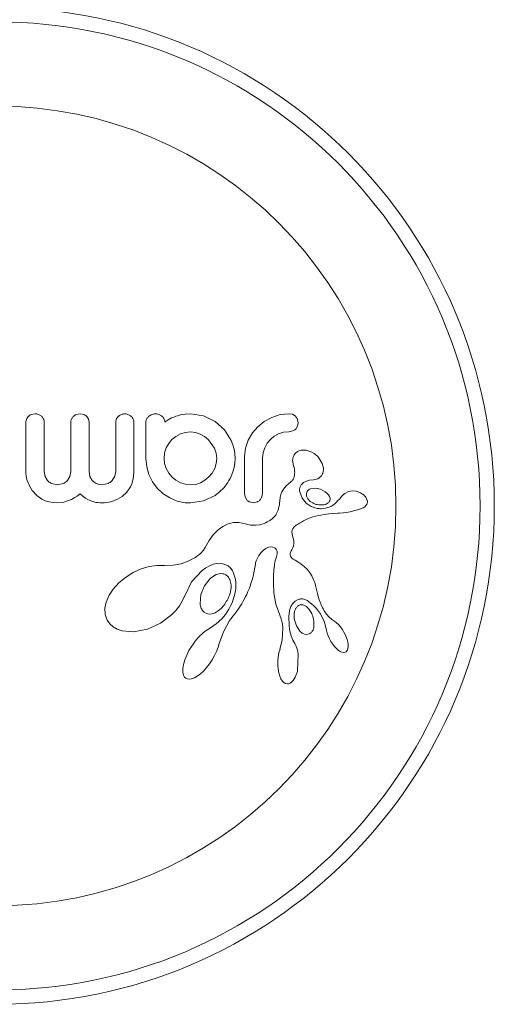
# Model space of a CAD drawing. Extents: x -213 to 212, y -30 to 76.
# Drawn here: x -210 to -207, y -30 to -25 of the extents above; entities that cross this region are included whole.
import ezdxf

# ---------------------------------------------------------------- set-up
doc = ezdxf.new("R2010")
doc.units = 0
doc.header["$LTSCALE"] = 0.125
doc.header["$MEASUREMENT"] = 0
doc.layers.add('CONTOUR', color=7, linetype='CONTINUOUS')

msp = doc.modelspace()

# ---------------------------------------------------------------- linework, layer by layer
at = {"layer": 'CONTOUR', "lineweight": 15}
for p, q in [((-209.7339, -27.124), (-209.744, -27.1386)), ((-209.6962, -27.11), (-209.7178, -27.1139)), ((-209.4485, -27.11), (-209.471, -27.114)), ((-209.4288, -27.1138), (-209.4485, -27.11)), ((-209.4045, -27.1384), (-209.4138, -27.124)), ((-209.4012, -27.1559), (-209.4045, -27.1384)), ((-208.9826, -27.1525), (-208.986, -27.1561)), ((-208.9787, -27.1491), (-208.9826, -27.1525)), ((-208.974, -27.1458), (-208.9787, -27.1491)), ((-208.9679, -27.1423), (-208.974, -27.1458)), ((-208.9488, -27.1322), (-208.9679, -27.1423)), ((-208.9376, -27.1275), (-208.9488, -27.1322)), ((-208.9257, -27.1231), (-208.9376, -27.1275)), ((-208.9156, -27.1199), (-208.9257, -27.1231)), ((-208.9005, -27.1151), (-208.9156, -27.1199)), ((-208.8752, -27.1114), (-208.9005, -27.1151)), ((-208.8461, -27.11), (-208.8752, -27.1114)), ((-208.774, -27.1207), (-208.8461, -27.11)), ((-208.7112, -27.1508), (-208.774, -27.1207)), ((-208.6594, -27.1978), (-208.7112, -27.1508)), ((-208.4422, -27.1518), (-208.4772, -27.18)), ((-208.4007, -27.1292), (-208.4422, -27.1518)), ((-208.3536, -27.114), (-208.4007, -27.1292)), ((-208.3076, -27.109), (-208.3536, -27.114)), ((-208.2875, -27.1123), (-208.3076, -27.109)), ((-208.2722, -27.1208), (-208.2875, -27.1123)), ((-208.2597, -27.178), (-208.2562, -27.1584)), ((-208.8736, -27.2115), (-208.901, -27.2198)), ((-208.8451, -27.2087), (-208.8736, -27.2115)), ((-208.8187, -27.2115), (-208.8451, -27.2087)), ((-208.7923, -27.2203), (-208.8187, -27.2115)), ((-208.6227, -27.256), (-208.6594, -27.1978)), ((-208.4772, -27.18), (-208.5064, -27.2141)), ((-208.3625, -27.2188), (-208.3362, -27.2106)), ((-208.3362, -27.2106), (-208.3076, -27.2077)), ((-208.3076, -27.2077), (-208.2846, -27.2034)), ((-208.2689, -27.1929), (-208.2597, -27.178)), ((-208.9473, -27.2505), (-208.9647, -27.2715)), ((-208.9262, -27.2332), (-208.9473, -27.2505)), ((-208.901, -27.2198), (-208.9262, -27.2332)), ((-208.7679, -27.2338), (-208.7923, -27.2203)), ((-208.746, -27.2515), (-208.7679, -27.2338)), ((-208.7133, -27.2973), (-208.746, -27.2515)), ((-208.6137, -27.2789), (-208.6227, -27.256)), ((-208.5296, -27.254), (-208.5443, -27.2973)), ((-208.5064, -27.2141), (-208.5296, -27.254)), ((-208.4252, -27.2706), (-208.4077, -27.2494)), ((-208.4077, -27.2494), (-208.3867, -27.2321)), ((-208.3867, -27.2321), (-208.3625, -27.2188)), ((-208.9785, -27.2963), (-208.987, -27.323)), ((-208.9647, -27.2715), (-208.9785, -27.2963)), ((-208.7043, -27.3242), (-208.7133, -27.2973)), ((-208.607, -27.3029), (-208.6137, -27.2789)), ((-208.6029, -27.3277), (-208.607, -27.3029)), ((-208.5443, -27.2973), (-208.5502, -27.3446)), ((-208.4475, -27.3221), (-208.439, -27.2953)), ((-208.439, -27.2953), (-208.4252, -27.2706)), ((-208.2119, -27.3092), (-208.2394, -27.309)), ((-208.1802, -27.3203), (-208.2119, -27.3092)), ((-208.1682, -27.3274), (-208.1802, -27.3203)), ((-209.0897, -27.3536), (-209.0855, -27.3992)), ((-208.987, -27.323), (-208.9901, -27.3536)), ((-208.9901, -27.3536), (-208.9872, -27.3813)), ((-208.7012, -27.3536), (-208.7043, -27.3242)), ((-208.7041, -27.3822), (-208.7012, -27.3536)), ((-208.6015, -27.3536), (-208.6029, -27.3277)), ((-208.6029, -27.3796), (-208.6015, -27.3536)), ((-208.4505, -27.3526), (-208.4475, -27.3221)), ((-208.2858, -27.3633), (-208.2803, -27.3948)), ((-208.1581, -27.335), (-208.1682, -27.3274)), ((-208.1485, -27.344), (-208.1581, -27.335)), ((-208.1398, -27.354), (-208.1485, -27.344)), ((-208.1237, -27.3812), (-208.1398, -27.354)), ((-209.6419, -27.4527), (-209.6468, -27.4261)), ((-209.5009, -27.4261), (-209.5058, -27.4527)), ((-209.3965, -27.4534), (-209.4012, -27.4261)), ((-209.2553, -27.4251), (-209.2601, -27.4516)), ((-209.0855, -27.3992), (-209.0731, -27.4417)), ((-208.9872, -27.3813), (-208.9785, -27.4085)), ((-208.9785, -27.4085), (-208.9646, -27.4336)), ((-208.7265, -27.4337), (-208.7127, -27.409)), ((-208.7127, -27.409), (-208.7041, -27.3822)), ((-208.6227, -27.4513), (-208.6135, -27.4273)), ((-208.6135, -27.4273), (-208.607, -27.404)), ((-208.607, -27.404), (-208.6029, -27.3796)), ((-208.2803, -27.3948), (-208.2805, -27.3947)), ((-208.1172, -27.4073), (-208.1237, -27.3812)), ((-209.7475, -27.4291), (-209.7471, -27.438)), ((-209.7471, -27.438), (-209.7457, -27.4491)), ((-209.7457, -27.4491), (-209.7433, -27.4613)), ((-209.7433, -27.4613), (-209.7398, -27.4741)), ((-209.7398, -27.4741), (-209.7281, -27.5038)), ((-209.6282, -27.475), (-209.6419, -27.4527)), ((-209.5058, -27.4527), (-209.5194, -27.475)), ((-209.3838, -27.475), (-209.3965, -27.4534)), ((-209.3736, -27.4843), (-209.3838, -27.475)), ((-209.2601, -27.4516), (-209.2737, -27.4741)), ((-209.1664, -27.4926), (-209.1606, -27.4735)), ((-209.1606, -27.4735), (-209.1569, -27.4525)), ((-209.1569, -27.4525), (-209.1556, -27.4291)), ((-209.0731, -27.4417), (-209.0533, -27.4814)), ((-209.0533, -27.4814), (-209.0278, -27.5162)), ((-208.9646, -27.4336), (-208.9468, -27.4548)), ((-208.9468, -27.4548), (-208.9254, -27.4723)), ((-208.9254, -27.4723), (-208.9005, -27.4865)), ((-208.7902, -27.4871), (-208.7662, -27.4735)), ((-208.7662, -27.4735), (-208.7445, -27.4553)), ((-208.7445, -27.4553), (-208.7265, -27.4337)), ((-208.2951, -27.4817), (-208.3104, -27.4943)), ((-208.2264, -27.4862), (-208.2105, -27.4776)), ((-208.2105, -27.4776), (-208.1933, -27.4728)), ((-208.1933, -27.4728), (-208.1721, -27.4711)), ((-208.1722, -27.471), (-208.1484, -27.4652)), ((-208.1722, -27.471), (-208.1722, -27.471)), ((-208.1721, -27.4711), (-208.1722, -27.471)), ((-208.1484, -27.4652), (-208.131, -27.4528)), ((-209.7281, -27.5038), (-209.7125, -27.5299)), ((-209.7125, -27.5299), (-209.6879, -27.5571)), ((-209.5733, -27.4976), (-209.6047, -27.4914)), ((-209.5426, -27.4914), (-209.5733, -27.4976)), ((-209.3613, -27.4913), (-209.3736, -27.4843)), ((-209.3465, -27.4959), (-209.3613, -27.4913)), ((-209.3287, -27.4976), (-209.3465, -27.4959)), ((-209.2973, -27.4912), (-209.3287, -27.4976)), ((-209.1934, -27.5379), (-209.1742, -27.51)), ((-209.1742, -27.51), (-209.1664, -27.4926)), ((-209.0278, -27.5162), (-208.9966, -27.5459)), ((-208.9005, -27.4865), (-208.8737, -27.4955)), ((-208.8737, -27.4955), (-208.8451, -27.4986)), ((-208.8451, -27.4986), (-208.8166, -27.4956)), ((-208.8166, -27.4956), (-208.7902, -27.4871)), ((-208.3383, -27.5248), (-208.3452, -27.5373)), ((-208.3306, -27.5144), (-208.3383, -27.5248)), ((-208.3199, -27.5028), (-208.3306, -27.5144)), ((-208.3104, -27.4943), (-208.3199, -27.5028)), ((-208.2376, -27.4971), (-208.2264, -27.4862)), ((-208.161, -27.5166), (-208.1874, -27.5198)), ((-208.1337, -27.5224), (-208.161, -27.5166)), ((-208.1075, -27.5364), (-208.1337, -27.5224)), ((-208.0965, -27.5456), (-208.1075, -27.5364)), ((-207.9797, -27.5353), (-207.9995, -27.5456)), ((-207.9588, -27.5314), (-207.9797, -27.5353)), ((-207.9374, -27.5336), (-207.9588, -27.5314)), ((-207.9132, -27.5426), (-207.9374, -27.5336)), ((-209.6879, -27.5571), (-209.6592, -27.5772)), ((-209.6592, -27.5772), (-209.6408, -27.5856)), ((-209.6408, -27.5856), (-209.6207, -27.5919)), ((-209.5442, -27.5943), (-209.513, -27.5849)), ((-209.513, -27.5849), (-209.4979, -27.5782)), ((-209.4979, -27.5782), (-209.482, -27.5695)), ((-209.482, -27.5695), (-209.4668, -27.5598)), ((-209.4668, -27.5598), (-209.4506, -27.5479)), ((-209.4506, -27.5479), (-209.4328, -27.563)), ((-209.4328, -27.563), (-209.4202, -27.572)), ((-209.4202, -27.572), (-209.4081, -27.5791)), ((-209.4081, -27.5791), (-209.3917, -27.5865)), ((-209.3917, -27.5865), (-209.3741, -27.592)), ((-209.2902, -27.5928), (-209.2763, -27.5892)), ((-209.2763, -27.5892), (-209.2457, -27.5774)), ((-209.2457, -27.5774), (-209.2196, -27.5618)), ((-209.2196, -27.5618), (-209.1934, -27.5379)), ((-208.9966, -27.5459), (-208.9594, -27.5701)), ((-208.9594, -27.5701), (-208.9182, -27.5872)), ((-208.9182, -27.5872), (-208.8743, -27.5962)), ((-208.8461, -27.5973), (-208.7739, -27.5867)), ((-208.7739, -27.5867), (-208.7112, -27.557)), ((-208.5502, -27.5442), (-208.5467, -27.5646)), ((-208.5467, -27.5646), (-208.5374, -27.5806)), ((-208.4631, -27.5798), (-208.4539, -27.5639)), ((-208.4539, -27.5639), (-208.4505, -27.5442)), ((-208.3559, -27.5855), (-208.357, -27.5978)), ((-208.3538, -27.5663), (-208.3559, -27.5855)), ((-208.3504, -27.5512), (-208.3538, -27.5663)), ((-208.3452, -27.5373), (-208.3504, -27.5512)), ((-208.2331, -27.5713), (-208.2467, -27.5373)), ((-208.2113, -27.5984), (-208.2331, -27.5713)), ((-208.2095, -27.5612), (-208.203, -27.5752)), ((-208.203, -27.5752), (-208.1897, -27.5892)), ((-208.0893, -27.5539), (-208.0965, -27.5456)), ((-208.0841, -27.5628), (-208.0893, -27.5539)), ((-208.0811, -27.5721), (-208.0841, -27.5628)), ((-208.0298, -27.5762), (-208.0299, -27.5762)), ((-208.0168, -27.5612), (-208.0298, -27.5762)), ((-208.0071, -27.5516), (-208.0168, -27.5612)), ((-207.9995, -27.5456), (-208.0071, -27.5516)), ((-207.9033, -27.5485), (-207.9132, -27.5426)), ((-207.8946, -27.5556), (-207.9033, -27.5485)), ((-207.8915, -27.5585), (-207.8946, -27.5556)), ((-207.8888, -27.5614), (-207.8915, -27.5585)), ((-207.8868, -27.5638), (-207.8888, -27.5614)), ((-207.8854, -27.5658), (-207.8868, -27.5638)), ((-207.8771, -27.584), (-207.8854, -27.5658)), ((-209.6207, -27.5919), (-209.5983, -27.5958)), ((-209.5983, -27.5958), (-209.5733, -27.5973)), ((-209.5733, -27.5973), (-209.5442, -27.5943)), ((-209.3741, -27.592), (-209.3639, -27.5942)), ((-209.3639, -27.5942), (-209.353, -27.5959)), ((-209.353, -27.5959), (-209.3413, -27.5969)), ((-209.3413, -27.5969), (-209.3287, -27.5973)), ((-209.3287, -27.5973), (-209.317, -27.5968)), ((-209.317, -27.5968), (-209.304, -27.5953)), ((-209.304, -27.5953), (-209.2902, -27.5928)), ((-208.8743, -27.5962), (-208.8661, -27.597)), ((-208.8661, -27.597), (-208.8602, -27.5973)), ((-208.5217, -27.592), (-208.5008, -27.5962)), ((-208.5008, -27.5962), (-208.4792, -27.5917)), ((-208.3658, -27.6374), (-208.3688, -27.6451)), ((-208.363, -27.6289), (-208.3658, -27.6374)), ((-208.3606, -27.6194), (-208.363, -27.6289)), ((-208.3586, -27.6091), (-208.3606, -27.6194)), ((-208.357, -27.5978), (-208.3586, -27.6091)), ((-208.1842, -27.6168), (-208.2113, -27.5984)), ((-208.1524, -27.6273), (-208.1842, -27.6168)), ((-208.1061, -27.6051), (-208.1014, -27.6034)), ((-208.1014, -27.6034), (-208.0961, -27.6007)), ((-208.0961, -27.6007), (-208.0916, -27.5977)), ((-207.9714, -27.6452), (-207.9519, -27.6408)), ((-207.9519, -27.6408), (-207.9226, -27.6327)), ((-207.9226, -27.6327), (-207.9109, -27.6284)), ((-207.9109, -27.6284), (-207.9, -27.6236)), ((-207.9, -27.6236), (-207.8905, -27.618)), ((-207.8905, -27.618), (-207.884, -27.6122)), ((-207.884, -27.6122), (-207.8793, -27.6054)), ((-207.8793, -27.6054), (-207.8767, -27.5982)), ((-208.4181, -27.6978), (-208.425, -27.7016)), ((-208.4115, -27.6938), (-208.4181, -27.6978)), ((-208.3988, -27.6847), (-208.4115, -27.6938)), ((-208.3887, -27.6759), (-208.3988, -27.6847)), ((-208.3854, -27.6723), (-208.3887, -27.6759)), ((-208.3822, -27.6683), (-208.3854, -27.6723)), ((-208.3787, -27.6635), (-208.3822, -27.6683)), ((-208.3754, -27.6582), (-208.3787, -27.6635)), ((-208.372, -27.6519), (-208.3754, -27.6582)), ((-208.3688, -27.6451), (-208.372, -27.6519)), ((-208.2368, -27.7019), (-208.2259, -27.6959)), ((-208.2259, -27.6959), (-208.2153, -27.6906)), ((-208.2153, -27.6906), (-208.1949, -27.6816)), ((-208.1949, -27.6816), (-208.1749, -27.6742)), ((-208.1749, -27.6742), (-208.1415, -27.6653)), ((-208.1415, -27.6653), (-208.1011, -27.6589)), ((-208.1011, -27.6589), (-208.0875, -27.6576)), ((-208.0875, -27.6576), (-208.0656, -27.6559)), ((-208.0656, -27.6559), (-208.0375, -27.6538)), ((-208.0375, -27.6538), (-208.0296, -27.6532)), ((-208.0296, -27.6532), (-208.0089, -27.6511)), ((-208.0089, -27.6511), (-207.992, -27.6489)), ((-207.992, -27.6489), (-207.9714, -27.6452)), ((-208.694, -27.745), (-208.7204, -27.7722)), ((-208.6681, -27.7258), (-208.694, -27.745)), ((-208.6386, -27.7115), (-208.6681, -27.7258)), ((-208.6095, -27.7045), (-208.6386, -27.7115)), ((-208.5786, -27.7044), (-208.6095, -27.7045)), ((-208.5464, -27.7116), (-208.5786, -27.7044)), ((-208.5176, -27.7185), (-208.5464, -27.7116)), ((-208.4889, -27.7196), (-208.5176, -27.7185)), ((-208.4659, -27.7165), (-208.4889, -27.7196)), ((-208.4427, -27.7095), (-208.4659, -27.7165)), ((-208.4338, -27.7058), (-208.4427, -27.7095)), ((-208.425, -27.7016), (-208.4338, -27.7058)), ((-208.2896, -27.7575), (-208.2882, -27.7459)), ((-208.2882, -27.7459), (-208.2849, -27.7385)), ((-208.2849, -27.7385), (-208.2792, -27.7308)), ((-208.2792, -27.7308), (-208.2754, -27.7271)), ((-208.2754, -27.7271), (-208.2708, -27.7232)), ((-208.2708, -27.7232), (-208.2657, -27.7195)), ((-208.2657, -27.7195), (-208.2594, -27.7155)), ((-208.2594, -27.7155), (-208.2479, -27.7083)), ((-208.2479, -27.7083), (-208.2368, -27.7019)), ((-208.7427, -27.8025), (-208.7643, -27.8406)), ((-208.7204, -27.7722), (-208.7427, -27.8025)), ((-208.2864, -27.7771), (-208.2896, -27.7575)), ((-208.28, -27.8033), (-208.2864, -27.7771)), ((-208.2788, -27.812), (-208.28, -27.8033)), ((-208.7743, -27.8563), (-208.7911, -27.8739)), ((-208.7643, -27.8406), (-208.7743, -27.8563)), ((-208.4592, -27.8691), (-208.4458, -27.8558)), ((-208.4458, -27.8558), (-208.4323, -27.8465)), ((-208.4323, -27.8465), (-208.4184, -27.8403)), ((-208.4184, -27.8403), (-208.406, -27.8379)), ((-208.406, -27.8379), (-208.3938, -27.8388)), ((-208.3938, -27.8388), (-208.3844, -27.8427)), ((-208.3844, -27.8427), (-208.3807, -27.8452)), ((-208.3807, -27.8452), (-208.3771, -27.849)), ((-208.3771, -27.849), (-208.3741, -27.8539)), ((-208.3741, -27.8539), (-208.3715, -27.8613)), ((-208.296, -27.8643), (-208.2936, -27.8594)), ((-208.2936, -27.8594), (-208.2902, -27.8536)), ((-208.2902, -27.8536), (-208.2842, -27.8423)), ((-208.2842, -27.8423), (-208.2806, -27.8317)), ((-208.2806, -27.8317), (-208.279, -27.8221)), ((-208.279, -27.8221), (-208.2788, -27.812)), ((-208.82, -27.8956), (-208.8578, -27.9166)), ((-208.8121, -27.8902), (-208.82, -27.8956)), ((-208.8066, -27.8863), (-208.8121, -27.8902)), ((-208.7982, -27.8799), (-208.8066, -27.8863)), ((-208.7911, -27.8739), (-208.7982, -27.8799)), ((-208.4853, -27.9145), (-208.4824, -27.9066)), ((-208.4824, -27.9066), (-208.4715, -27.8859)), ((-208.4715, -27.8859), (-208.4592, -27.8691)), ((-208.3801, -27.908), (-208.383, -27.9202)), ((-208.3768, -27.8978), (-208.3801, -27.908)), ((-208.374, -27.8899), (-208.3768, -27.8978)), ((-208.3721, -27.8829), (-208.374, -27.8899)), ((-208.371, -27.8764), (-208.3721, -27.8829)), ((-208.3715, -27.8613), (-208.3707, -27.8707)), ((-208.3707, -27.8707), (-208.371, -27.8764)), ((-208.2994, -27.8816), (-208.299, -27.8735)), ((-208.2976, -27.8885), (-208.2994, -27.8816)), ((-208.299, -27.8735), (-208.2979, -27.8692)), ((-208.2979, -27.8692), (-208.296, -27.8643)), ((-208.2943, -27.8941), (-208.2976, -27.8885)), ((-208.2881, -27.9006), (-208.2943, -27.8941)), ((-208.2825, -27.905), (-208.2881, -27.9006)), ((-208.2725, -27.9115), (-208.2825, -27.905)), ((-208.2528, -27.9232), (-208.2725, -27.9115)), ((-209.1149, -27.9581), (-209.1588, -27.9779)), ((-209.0719, -27.9453), (-209.1149, -27.9581)), ((-209.0303, -27.9391), (-209.0719, -27.9453)), ((-208.993, -27.9392), (-209.0303, -27.9391)), ((-208.9876, -27.9395), (-208.993, -27.9392)), ((-208.9398, -27.9385), (-208.9876, -27.9395)), ((-208.8971, -27.9307), (-208.9398, -27.9385)), ((-208.8578, -27.9166), (-208.8971, -27.9307)), ((-208.84, -28.0295), (-208.7821, -27.9667)), ((-208.7821, -27.9667), (-208.7611, -27.9517)), ((-208.7611, -27.9517), (-208.7413, -27.9409)), ((-208.7413, -27.9409), (-208.7213, -27.9331)), ((-208.7213, -27.9331), (-208.7028, -27.9289)), ((-208.7028, -27.9289), (-208.6675, -27.9299)), ((-208.6675, -27.9299), (-208.6391, -27.9417)), ((-208.6391, -27.9417), (-208.6366, -27.9436)), ((-208.6366, -27.9436), (-208.6335, -27.9463)), ((-208.6335, -27.9463), (-208.6303, -27.9496)), ((-208.6303, -27.9496), (-208.6268, -27.9537)), ((-208.6268, -27.9537), (-208.6231, -27.9584)), ((-208.6231, -27.9584), (-208.6195, -27.9636)), ((-208.6195, -27.9636), (-208.6158, -27.9697)), ((-208.4986, -27.9792), (-208.4932, -27.9501)), ((-208.4932, -27.9501), (-208.4902, -27.9341)), ((-208.4902, -27.9341), (-208.4885, -27.9259)), ((-208.4885, -27.9259), (-208.4853, -27.9145)), ((-208.3888, -27.9632), (-208.3905, -27.996)), ((-208.3861, -27.9383), (-208.3888, -27.9632)), ((-208.383, -27.9202), (-208.3861, -27.9383)), ((-208.2403, -27.9311), (-208.2528, -27.9232)), ((-208.231, -27.9377), (-208.2403, -27.9311)), ((-208.207, -27.959), (-208.231, -27.9377)), ((-208.1892, -27.9822), (-208.207, -27.959)), ((-209.2018, -28.0046), (-209.2385, -28.0349)), ((-209.1588, -27.9779), (-209.2018, -28.0046)), ((-208.7374, -28.0118), (-208.7692, -28.051)), ((-208.7203, -27.9984), (-208.7374, -28.0118)), ((-208.7044, -27.9899), (-208.7203, -27.9984)), ((-208.688, -27.985), (-208.7044, -27.9899)), ((-208.6736, -27.9842), (-208.688, -27.985)), ((-208.6158, -27.9697), (-208.6123, -27.9763)), ((-208.6123, -27.9763), (-208.6055, -27.9921)), ((-208.6055, -27.9921), (-208.6005, -28.0092)), ((-208.6005, -28.0092), (-208.597, -28.03)), ((-208.5122, -28.0334), (-208.5064, -28.0135)), ((-208.5064, -28.0135), (-208.5024, -27.9974)), ((-208.5024, -27.9974), (-208.4986, -27.9792)), ((-208.3905, -27.996), (-208.3907, -28.0375)), ((-208.1812, -27.9961), (-208.1892, -27.9822)), ((-208.1746, -28.0091), (-208.1812, -27.9961)), ((-208.1693, -28.0211), (-208.1746, -28.0091)), ((-208.1647, -28.0335), (-208.1693, -28.0211)), ((-209.2695, -28.0689), (-209.2918, -28.1027)), ((-209.2385, -28.0349), (-209.2695, -28.0689)), ((-208.879, -28.1099), (-208.84, -28.0295)), ((-208.7692, -28.051), (-208.7891, -28.0991)), ((-208.5976, -28.07), (-208.5986, -28.0775)), ((-208.5962, -28.0522), (-208.5976, -28.07)), ((-208.597, -28.03), (-208.5962, -28.0522)), ((-208.5323, -28.0864), (-208.5273, -28.0749)), ((-208.5273, -28.0749), (-208.5229, -28.0639)), ((-208.5229, -28.0639), (-208.5188, -28.053)), ((-208.5188, -28.053), (-208.5122, -28.0334)), ((-208.3907, -28.0375), (-208.389, -28.0886)), ((-208.1601, -28.0489), (-208.1647, -28.0335)), ((-208.1528, -28.0789), (-208.1601, -28.0489)), ((-209.2918, -28.1027), (-209.3076, -28.1398)), ((-208.8906, -28.1359), (-208.8796, -28.1115)), ((-208.8796, -28.1116), (-208.879, -28.1099)), ((-208.8796, -28.1115), (-208.8796, -28.1116)), ((-208.7891, -28.0991), (-208.7931, -28.1498)), ((-208.6114, -28.1266), (-208.6161, -28.1389)), ((-208.6076, -28.1154), (-208.6114, -28.1266)), ((-208.6044, -28.1044), (-208.6076, -28.1154)), ((-208.602, -28.0947), (-208.6044, -28.1044)), ((-208.6, -28.0854), (-208.602, -28.0947)), ((-208.5986, -28.0775), (-208.6, -28.0854)), ((-208.5573, -28.1356), (-208.5501, -28.1227)), ((-208.5501, -28.1227), (-208.5436, -28.1103)), ((-208.5436, -28.1103), (-208.5377, -28.0981)), ((-208.5377, -28.0981), (-208.5323, -28.0864)), ((-208.389, -28.0886), (-208.3787, -28.1517)), ((-208.2729, -28.1348), (-208.2557, -28.1258)), ((-208.1494, -28.0938), (-208.1528, -28.0789)), ((-208.1473, -28.1022), (-208.1494, -28.0938)), ((-208.1437, -28.1154), (-208.1473, -28.1022)), ((-208.1399, -28.1273), (-208.1437, -28.1154)), ((-208.1348, -28.1412), (-208.1399, -28.1273)), ((-209.3076, -28.1398), (-209.3141, -28.1732)), ((-209.3141, -28.1732), (-209.312, -28.208)), ((-208.9255, -28.186), (-208.9062, -28.1614)), ((-208.9062, -28.1614), (-208.8906, -28.1359)), ((-208.6935, -28.1881), (-208.6778, -28.175)), ((-208.6778, -28.175), (-208.6625, -28.1579)), ((-208.6354, -28.1786), (-208.6441, -28.193)), ((-208.6281, -28.165), (-208.6354, -28.1786)), ((-208.6215, -28.1515), (-208.6281, -28.165)), ((-208.6161, -28.1389), (-208.6215, -28.1515)), ((-208.5922, -28.1905), (-208.5824, -28.1762)), ((-208.5824, -28.1762), (-208.5733, -28.1623)), ((-208.5733, -28.1623), (-208.565, -28.1487)), ((-208.565, -28.1487), (-208.5573, -28.1356)), ((-208.3787, -28.1517), (-208.3495, -28.2309)), ((-208.3026, -28.1856), (-208.2956, -28.1643)), ((-208.2956, -28.1643), (-208.2868, -28.1489)), ((-208.2868, -28.1489), (-208.2729, -28.1348)), ((-208.2711, -28.1796), (-208.2748, -28.1902)), ((-208.2105, -28.1646), (-208.2289, -28.1555)), ((-208.195, -28.1798), (-208.2105, -28.1646)), ((-208.1811, -28.2026), (-208.195, -28.1798)), ((-208.1289, -28.1553), (-208.1348, -28.1412)), ((-208.1254, -28.1629), (-208.1289, -28.1553)), ((-208.1216, -28.1708), (-208.1254, -28.1629)), ((-208.1173, -28.1789), (-208.1216, -28.1708)), ((-208.1126, -28.1874), (-208.1173, -28.1789)), ((-209.312, -28.208), (-209.3011, -28.2384)), ((-209.0106, -28.2558), (-208.9492, -28.2103)), ((-208.9492, -28.2103), (-208.9255, -28.186)), ((-208.7811, -28.1836), (-208.7699, -28.1957)), ((-208.7699, -28.1957), (-208.7569, -28.2029)), ((-208.7569, -28.2029), (-208.7429, -28.2054)), ((-208.7429, -28.2054), (-208.7263, -28.2037)), ((-208.7263, -28.2037), (-208.7107, -28.1982)), ((-208.7107, -28.1982), (-208.6935, -28.1881)), ((-208.6733, -28.2309), (-208.7049, -28.259)), ((-208.6537, -28.2074), (-208.6733, -28.2309)), ((-208.6441, -28.193), (-208.6537, -28.2074)), ((-208.6336, -28.2452), (-208.6232, -28.2305)), ((-208.6232, -28.2305), (-208.613, -28.2178)), ((-208.613, -28.2178), (-208.6027, -28.2052)), ((-208.6027, -28.2052), (-208.5922, -28.1905)), ((-208.3495, -28.2309), (-208.3445, -28.2467)), ((-208.307, -28.2193), (-208.3026, -28.1856)), ((-208.3055, -28.2704), (-208.307, -28.2193)), ((-208.2773, -28.2029), (-208.2779, -28.2165)), ((-208.2779, -28.2165), (-208.2768, -28.2316)), ((-208.2748, -28.1902), (-208.2773, -28.2029)), ((-208.2768, -28.2316), (-208.2654, -28.2707)), ((-208.1337, -28.205), (-208.1117, -28.2498)), ((-208.1007, -28.2053), (-208.1126, -28.1874)), ((-208.0856, -28.2224), (-208.1007, -28.2053)), ((-208.071, -28.2354), (-208.0856, -28.2224)), ((-208.0548, -28.2469), (-208.071, -28.2354)), ((-209.3011, -28.2384), (-209.2867, -28.2592)), ((-209.2867, -28.2592), (-209.2684, -28.2756)), ((-209.2684, -28.2756), (-209.2472, -28.2876)), ((-209.2472, -28.2876), (-209.2202, -28.2967)), ((-209.1578, -28.3024), (-209.0809, -28.2875)), ((-209.0809, -28.2875), (-209.0106, -28.2558)), ((-208.7506, -28.2906), (-208.7587, -28.2958)), ((-208.7309, -28.2778), (-208.7506, -28.2906)), ((-208.7049, -28.259), (-208.7309, -28.2778)), ((-208.665, -28.3021), (-208.6336, -28.2452)), ((-208.3445, -28.2467), (-208.343, -28.2528)), ((-208.3399, -28.2831), (-208.344, -28.349)), ((-208.343, -28.2528), (-208.3418, -28.2591)), ((-208.3418, -28.2591), (-208.3408, -28.266)), ((-208.3408, -28.266), (-208.3402, -28.2737)), ((-208.3402, -28.2737), (-208.3399, -28.2831)), ((-208.3013, -28.2988), (-208.3055, -28.2704)), ((-208.2654, -28.2707), (-208.2461, -28.2993)), ((-208.1117, -28.2498), (-208.0996, -28.2963)), ((-208.0548, -28.2471), (-208.0548, -28.2469)), ((-208.0451, -28.2538), (-208.0548, -28.2471)), ((-208.0342, -28.2635), (-208.0451, -28.2538)), ((-208.024, -28.2748), (-208.0342, -28.2635)), ((-208.0137, -28.2887), (-208.024, -28.2748)), ((-207.9975, -28.3169), (-208.0137, -28.2887)), ((-209.2202, -28.2967), (-209.1578, -28.3024)), ((-208.8114, -28.3426), (-208.8203, -28.3534)), ((-208.8021, -28.3324), (-208.8114, -28.3426)), ((-208.7931, -28.3235), (-208.8021, -28.3324)), ((-208.7839, -28.3151), (-208.7931, -28.3235)), ((-208.7753, -28.308), (-208.7839, -28.3151)), ((-208.7666, -28.3013), (-208.7753, -28.308)), ((-208.7587, -28.2958), (-208.7666, -28.3013)), ((-208.6876, -28.366), (-208.665, -28.3021)), ((-208.2945, -28.3242), (-208.3013, -28.2988)), ((-208.2847, -28.3477), (-208.2945, -28.3242)), ((-208.2461, -28.2993), (-208.2334, -28.31)), ((-208.2334, -28.31), (-208.2216, -28.3156)), ((-208.2216, -28.3156), (-208.2082, -28.3172)), ((-208.2082, -28.3172), (-208.1956, -28.314)), ((-208.0995, -28.2963), (-208.0961, -28.3102)), ((-208.0961, -28.3102), (-208.091, -28.3253)), ((-208.091, -28.3253), (-208.0843, -28.3406)), ((-208.0843, -28.3406), (-208.0761, -28.3558)), ((-207.9866, -28.3455), (-207.9975, -28.3169)), ((-208.8203, -28.3534), (-208.8546, -28.405)), ((-208.7026, -28.4097), (-208.6938, -28.3867)), ((-208.6938, -28.3867), (-208.6877, -28.366)), ((-208.355, -28.3978), (-208.3606, -28.4169)), ((-208.344, -28.349), (-208.3552, -28.3978)), ((-208.3552, -28.3978), (-208.355, -28.3978)), ((-208.2736, -28.366), (-208.2847, -28.3477)), ((-208.2676, -28.3776), (-208.2737, -28.3662)), ((-208.262, -28.3925), (-208.2676, -28.3776)), ((-208.2578, -28.4085), (-208.262, -28.3925)), ((-208.0761, -28.3558), (-208.0665, -28.3707)), ((-208.0665, -28.3707), (-208.0566, -28.3834)), ((-208.0566, -28.3834), (-208.0458, -28.3948)), ((-208.0458, -28.3948), (-208.0358, -28.4033)), ((-207.9831, -28.3599), (-207.9866, -28.3455)), ((-207.9854, -28.4025), (-207.9828, -28.3948)), ((-207.9814, -28.3723), (-207.9831, -28.3599)), ((-207.9828, -28.3948), (-207.9813, -28.385)), ((-207.9813, -28.385), (-207.9814, -28.3723)), ((-208.8546, -28.405), (-208.8772, -28.4561)), ((-208.7273, -28.4566), (-208.7138, -28.433)), ((-208.7138, -28.433), (-208.7026, -28.4097)), ((-208.3649, -28.4387), (-208.3672, -28.4618)), ((-208.3606, -28.4169), (-208.3649, -28.4387)), ((-208.2584, -28.5141), (-208.2547, -28.4275)), ((-208.2547, -28.4275), (-208.2578, -28.4085)), ((-208.0358, -28.4033), (-208.025, -28.4103)), ((-208.025, -28.4103), (-208.0159, -28.4141)), ((-208.0159, -28.4141), (-208.0062, -28.4157)), ((-208.0062, -28.4157), (-207.9986, -28.4146)), ((-207.9986, -28.4146), (-207.9932, -28.412)), ((-207.9932, -28.412), (-207.9885, -28.4077)), ((-207.9885, -28.4077), (-207.9854, -28.4025)), ((-208.8844, -28.4817), (-208.8877, -28.5027)), ((-208.8877, -28.5027), (-208.8875, -28.5243)), ((-208.8772, -28.4561), (-208.8844, -28.4817)), ((-208.7747, -28.5174), (-208.7579, -28.4989)), ((-208.7579, -28.4989), (-208.7421, -28.4787)), ((-208.7421, -28.4787), (-208.7273, -28.4566)), ((-208.3672, -28.4618), (-208.3674, -28.4854)), ((-208.3674, -28.4854), (-208.3656, -28.5077)), ((-208.8875, -28.5243), (-208.8841, -28.5395)), ((-208.8841, -28.5395), (-208.8785, -28.5501)), ((-208.8785, -28.5501), (-208.8718, -28.5568)), ((-208.8718, -28.5568), (-208.8636, -28.5607)), ((-208.8527, -28.5622), (-208.8399, -28.5605)), ((-208.8399, -28.5605), (-208.8233, -28.5542)), ((-208.8233, -28.5542), (-208.8083, -28.5456)), ((-208.8083, -28.5456), (-208.7908, -28.5323)), ((-208.7908, -28.5323), (-208.7747, -28.5174)), ((-208.3656, -28.5077), (-208.3621, -28.5272)), ((-208.3621, -28.5272), (-208.3568, -28.5456)), ((-208.3568, -28.5456), (-208.3506, -28.5598)), ((-208.3506, -28.5598), (-208.3423, -28.5727)), ((-208.8636, -28.5607), (-208.8527, -28.5622)), ((-208.3423, -28.5727), (-208.3342, -28.5809)), ((-208.3342, -28.5809), (-208.3242, -28.5865)), ((-208.3242, -28.5865), (-208.3144, -28.5881)), ((-208.3144, -28.5881), (-208.3064, -28.5868)), ((-208.3064, -28.5868), (-208.2986, -28.5832)), ((-208.2986, -28.5832), (-208.2915, -28.5777)), ((-208.2915, -28.5777), (-208.2838, -28.5692))]:
    msp.add_line(p, q, dxfattribs=at)
msp.add_circle((-209.9085, -27.6139), 2.7275, dxfattribs=at)
at = {"layer": 'CONTOUR', "lineweight": 0}
for radius in [2.6495, 2.1886]:
    msp.add_circle((-209.9085, -27.6139), radius, dxfattribs=at)
at = {"layer": 'CONTOUR', "lineweight": 15}
for points, knots in [([(-209.744, -27.1386), (-209.7455, -27.1433), (-209.7474, -27.149), (-209.7475, -27.1549), (-209.7475, -27.1559)], [0, 0, 0, 0, 0.8378256, 1, 1, 1, 1]), ([(-209.7475, -27.1559), (-209.7475, -27.2007), (-209.7475, -27.2916), (-209.7475, -27.3829), (-209.7475, -27.4291)], [0, 0, 0, 0, 0.4931472, 1, 1, 1, 1]), ([(-209.7178, -27.1139), (-209.7226, -27.1162), (-209.7284, -27.1189), (-209.733, -27.1232), (-209.7339, -27.124)], [0, 0, 0, 0, 0.82216, 1, 1, 1, 1]), ([(-209.6608, -27.1239), (-209.6654, -27.1204), (-209.6747, -27.1133), (-209.6877, -27.1102), (-209.6948, -27.1101), (-209.6962, -27.11)], [0, 0, 0, 0, 0.447687, 0.895652, 1, 1, 1, 1]), ([(-209.6468, -27.1559), (-209.6473, -27.151), (-209.6483, -27.1412), (-209.6544, -27.1305), (-209.6593, -27.1255), (-209.6608, -27.1239)], [0, 0, 0, 0, 0.4105636, 0.8214149, 1, 1, 1, 1]), ([(-209.6468, -27.4261), (-209.6468, -27.3804), (-209.6468, -27.2902), (-209.6468, -27.2002), (-209.6468, -27.1559)], [0, 0, 0, 0, 0.50673, 1, 1, 1, 1]), ([(-209.4872, -27.124), (-209.4905, -27.1278), (-209.497, -27.1353), (-209.5005, -27.1471), (-209.5008, -27.1539), (-209.5009, -27.1559)], [0, 0, 0, 0, 0.419543, 0.83945, 1, 1, 1, 1]), ([(-209.5009, -27.1559), (-209.5009, -27.2003), (-209.5009, -27.2902), (-209.5009, -27.3805), (-209.5009, -27.4261)], [0, 0, 0, 0, 0.494187, 1, 1, 1, 1]), ([(-209.471, -27.114), (-209.4758, -27.1162), (-209.4817, -27.1189), (-209.4864, -27.1232), (-209.4872, -27.124)], [0, 0, 0, 0, 0.820799, 1, 1, 1, 1]), ([(-209.4138, -27.124), (-209.4174, -27.1208), (-209.422, -27.1167), (-209.4276, -27.1144), (-209.4288, -27.1138)], [0, 0, 0, 0, 0.786794, 1, 1, 1, 1]), ([(-209.4012, -27.4261), (-209.4012, -27.3806), (-209.4012, -27.2903), (-209.4012, -27.2004), (-209.4012, -27.1559)], [0, 0, 0, 0, 0.504722, 1, 1, 1, 1]), ([(-209.2414, -27.1239), (-209.2446, -27.1277), (-209.2512, -27.1351), (-209.2549, -27.1469), (-209.2552, -27.1538), (-209.2553, -27.1559)], [0, 0, 0, 0, 0.41533, 0.83113, 1, 1, 1, 1]), ([(-209.2553, -27.1559), (-209.2553, -27.2004), (-209.2553, -27.2901), (-209.2553, -27.38), (-209.2553, -27.4251)], [0, 0, 0, 0, 0.4975722, 1, 1, 1, 1]), ([(-209.2059, -27.11), (-209.2119, -27.1106), (-209.2237, -27.1118), (-209.2353, -27.1185), (-209.2405, -27.1232), (-209.2414, -27.1239)], [0, 0, 0, 0, 0.456492, 0.913056, 1, 1, 1, 1]), ([(-209.1697, -27.1241), (-209.1745, -27.1205), (-209.1841, -27.1133), (-209.1974, -27.1102), (-209.2046, -27.1101), (-209.2059, -27.11)], [0, 0, 0, 0, 0.449628, 0.899311, 1, 1, 1, 1]), ([(-209.1556, -27.1561), (-209.1561, -27.1513), (-209.157, -27.1417), (-209.163, -27.1309), (-209.1681, -27.1258), (-209.1697, -27.1241)], [0, 0, 0, 0, 0.400895, 0.802131, 1, 1, 1, 1]), ([(-209.1556, -27.4291), (-209.1556, -27.3835), (-209.1556, -27.2923), (-209.1556, -27.2015), (-209.1556, -27.1561)], [0, 0, 0, 0, 0.500375, 1, 1, 1, 1]), ([(-209.0753, -27.1244), (-209.0786, -27.128), (-209.0853, -27.1353), (-209.0893, -27.1471), (-209.0896, -27.1543), (-209.0897, -27.1566)], [0, 0, 0, 0, 0.40681, 0.814173, 1, 1, 1, 1]), ([(-209.0897, -27.1566), (-209.0897, -27.1896), (-209.0897, -27.2551), (-209.0897, -27.3209), (-209.0897, -27.3536)], [0, 0, 0, 0, 0.502625, 1, 1, 1, 1]), ([(-209.0375, -27.11), (-209.0441, -27.1106), (-209.058, -27.1119), (-209.0694, -27.1201), (-209.0753, -27.1244)], [0, 0, 0, 0, 0.473633, 1, 1, 1, 1]), ([(-209.0003, -27.1243), (-209.0053, -27.1206), (-209.0155, -27.1131), (-209.0291, -27.1102), (-209.0364, -27.11), (-209.0375, -27.11)], [0, 0, 0, 0, 0.457023, 0.91397, 1, 1, 1, 1]), ([(-208.986, -27.1561), (-208.9865, -27.1514), (-208.9874, -27.1421), (-208.9933, -27.1312), (-208.9984, -27.1261), (-209.0003, -27.1243)], [0, 0, 0, 0, 0.39179, 0.7839197, 1, 1, 1, 1]), ([(-208.2607, -27.1363), (-208.2628, -27.1324), (-208.2659, -27.1266), (-208.2707, -27.1223), (-208.2722, -27.1208)], [0, 0, 0, 0, 0.673554, 1, 1, 1, 1]), ([(-208.2562, -27.1584), (-208.2567, -27.1525), (-208.2573, -27.1449), (-208.2601, -27.1379), (-208.2607, -27.1363)], [0, 0, 0, 0, 0.771941, 1, 1, 1, 1]), ([(-208.2846, -27.2034), (-208.2801, -27.2012), (-208.2743, -27.1984), (-208.2698, -27.1938), (-208.2689, -27.1929)], [0, 0, 0, 0, 0.79791, 1, 1, 1, 1]), ([(-208.2638, -27.3193), (-208.2682, -27.3231), (-208.2745, -27.3285), (-208.2786, -27.3359), (-208.2798, -27.3381)], [0, 0, 0, 0, 0.702233, 1, 1, 1, 1]), ([(-208.2394, -27.309), (-208.2463, -27.3109), (-208.255, -27.3132), (-208.2624, -27.3183), (-208.2638, -27.3193)], [0, 0, 0, 0, 0.805167, 1, 1, 1, 1]), ([(-208.5502, -27.3446), (-208.5502, -27.3788), (-208.5502, -27.4453), (-208.5502, -27.5119), (-208.5502, -27.5442)], [0, 0, 0, 0, 0.5146109, 1, 1, 1, 1]), ([(-208.4505, -27.5442), (-208.4505, -27.5135), (-208.4505, -27.4495), (-208.4505, -27.3857), (-208.4505, -27.3526)], [0, 0, 0, 0, 0.481441, 1, 1, 1, 1]), ([(-208.2798, -27.3381), (-208.2821, -27.3438), (-208.2853, -27.3519), (-208.2857, -27.3607), (-208.2858, -27.3633)], [0, 0, 0, 0, 0.703896, 1, 1, 1, 1]), ([(-208.2805, -27.3947), (-208.2776, -27.4065), (-208.2732, -27.4248), (-208.2754, -27.4433), (-208.2762, -27.4498)], [0, 0, 0, 0, 0.646174, 1, 1, 1, 1]), ([(-208.1199, -27.4332), (-208.1184, -27.4263), (-208.1165, -27.4177), (-208.1171, -27.4089), (-208.1172, -27.4073)], [0, 0, 0, 0, 0.812379, 1, 1, 1, 1]), ([(-209.6047, -27.4914), (-209.6113, -27.488), (-209.62, -27.4835), (-209.6266, -27.4766), (-209.6282, -27.475)], [0, 0, 0, 0, 0.766894, 1, 1, 1, 1]), ([(-209.5194, -27.475), (-209.5248, -27.48), (-209.5319, -27.4866), (-209.5406, -27.4905), (-209.5426, -27.4914)], [0, 0, 0, 0, 0.770693, 1, 1, 1, 1]), ([(-209.2737, -27.4741), (-209.2791, -27.4793), (-209.2863, -27.4861), (-209.2952, -27.4902), (-209.2973, -27.4912)], [0, 0, 0, 0, 0.763251, 1, 1, 1, 1]), ([(-208.7112, -27.557), (-208.6889, -27.5389), (-208.6526, -27.5093), (-208.631, -27.4675), (-208.6227, -27.4513)], [0, 0, 0, 0, 0.6146722, 1, 1, 1, 1]), ([(-208.2762, -27.4498), (-208.2777, -27.4553), (-208.2806, -27.4662), (-208.2886, -27.4763), (-208.2939, -27.4807), (-208.2951, -27.4817)], [0, 0, 0, 0, 0.438152, 0.875652, 1, 1, 1, 1]), ([(-208.131, -27.4528), (-208.1276, -27.4484), (-208.123, -27.4424), (-208.1205, -27.4351), (-208.1199, -27.4332)], [0, 0, 0, 0, 0.743015, 1, 1, 1, 1]), ([(-208.2467, -27.5373), (-208.2475, -27.5327), (-208.2486, -27.5259), (-208.2473, -27.5192), (-208.2469, -27.517)], [0, 0, 0, 0, 0.671983, 1, 1, 1, 1]), ([(-208.2469, -27.517), (-208.2452, -27.5116), (-208.2429, -27.5044), (-208.2386, -27.4985), (-208.2376, -27.4971)], [0, 0, 0, 0, 0.7565413, 1, 1, 1, 1]), ([(-208.2032, -27.53), (-208.2054, -27.5335), (-208.2084, -27.5383), (-208.2097, -27.5439), (-208.21, -27.5453)], [0, 0, 0, 0, 0.738192, 1, 1, 1, 1]), ([(-208.1874, -27.5198), (-208.1913, -27.5214), (-208.1971, -27.5239), (-208.2017, -27.5284), (-208.2032, -27.53)], [0, 0, 0, 0, 0.668304, 1, 1, 1, 1]), ([(-208.5374, -27.5806), (-208.5337, -27.5841), (-208.5289, -27.5886), (-208.523, -27.5913), (-208.5217, -27.592)], [0, 0, 0, 0, 0.766434, 1, 1, 1, 1]), ([(-208.4792, -27.5917), (-208.4747, -27.5893), (-208.4687, -27.5861), (-208.4642, -27.581), (-208.4631, -27.5798)], [0, 0, 0, 0, 0.76006, 1, 1, 1, 1]), ([(-208.21, -27.5453), (-208.2104, -27.5489), (-208.2111, -27.5543), (-208.2099, -27.5595), (-208.2095, -27.5612)], [0, 0, 0, 0, 0.674389, 1, 1, 1, 1]), ([(-208.1897, -27.5892), (-208.1807, -27.595), (-208.1685, -27.603), (-208.1548, -27.606), (-208.1512, -27.6068)], [0, 0, 0, 0, 0.735892, 1, 1, 1, 1]), ([(-208.0916, -27.5977), (-208.0892, -27.5956), (-208.0854, -27.5922), (-208.0831, -27.5875), (-208.0822, -27.5856)], [0, 0, 0, 0, 0.6168474, 1, 1, 1, 1]), ([(-208.0299, -27.5762), (-208.0399, -27.5877), (-208.0559, -27.6062), (-208.0771, -27.6162), (-208.085, -27.62)], [0, 0, 0, 0, 0.62763, 1, 1, 1, 1]), ([(-208.0822, -27.5856), (-208.0815, -27.5834), (-208.0801, -27.579), (-208.0807, -27.5744), (-208.0811, -27.5721)], [0, 0, 0, 0, 0.50677, 1, 1, 1, 1]), ([(-207.8767, -27.5982), (-207.8763, -27.5952), (-207.8756, -27.5904), (-207.8767, -27.5858), (-207.8771, -27.584)], [0, 0, 0, 0, 0.627253, 1, 1, 1, 1]), ([(-208.8602, -27.5973), (-208.86, -27.5973), (-208.8553, -27.5973), (-208.8506, -27.5973), (-208.8461, -27.5973)], [0, 0, 0, 0, 0.052045, 1, 1, 1, 1]), ([(-208.085, -27.62), (-208.0993, -27.6244), (-208.1214, -27.6313), (-208.1443, -27.6283), (-208.1524, -27.6273)], [0, 0, 0, 0, 0.644098, 1, 1, 1, 1]), ([(-208.1512, -27.6068), (-208.1387, -27.608), (-208.1235, -27.6094), (-208.1088, -27.6058), (-208.1061, -27.6051)], [0, 0, 0, 0, 0.817602, 1, 1, 1, 1]), ([(-208.6486, -27.9938), (-208.6533, -27.9908), (-208.661, -27.9859), (-208.67, -27.9847), (-208.6736, -27.9842)], [0, 0, 0, 0, 0.605702, 1, 1, 1, 1]), ([(-208.6307, -28.0173), (-208.6337, -28.0114), (-208.6384, -28.0024), (-208.6459, -27.996), (-208.6486, -27.9938)], [0, 0, 0, 0, 0.650911, 1, 1, 1, 1]), ([(-208.6255, -28.0797), (-208.6239, -28.0683), (-208.621, -28.0468), (-208.6276, -28.0266), (-208.6307, -28.0173)], [0, 0, 0, 0, 0.534699, 1, 1, 1, 1]), ([(-208.6625, -28.1579), (-208.6506, -28.1398), (-208.6346, -28.1153), (-208.6274, -28.0871), (-208.6255, -28.0797)], [0, 0, 0, 0, 0.738659, 1, 1, 1, 1]), ([(-208.2557, -28.1258), (-208.2488, -28.1242), (-208.2351, -28.1212), (-208.2176, -28.125), (-208.2084, -28.1302), (-208.2052, -28.1321)], [0, 0, 0, 0, 0.393961, 0.787366, 1, 1, 1, 1]), ([(-208.7931, -28.1498), (-208.7916, -28.158), (-208.7894, -28.1701), (-208.7831, -28.1803), (-208.7811, -28.1836)], [0, 0, 0, 0, 0.679324, 1, 1, 1, 1]), ([(-208.2586, -28.1624), (-208.2623, -28.1664), (-208.2672, -28.1716), (-208.2703, -28.1781), (-208.2711, -28.1796)], [0, 0, 0, 0, 0.767755, 1, 1, 1, 1]), ([(-208.2441, -28.155), (-208.2474, -28.156), (-208.2526, -28.1575), (-208.257, -28.1611), (-208.2586, -28.1624)], [0, 0, 0, 0, 0.6298518, 1, 1, 1, 1]), ([(-208.2289, -28.1555), (-208.2326, -28.1548), (-208.2377, -28.1538), (-208.2428, -28.1548), (-208.2441, -28.155)], [0, 0, 0, 0, 0.741461, 1, 1, 1, 1]), ([(-208.2052, -28.1321), (-208.1829, -28.1496), (-208.1559, -28.1708), (-208.137, -28.1999), (-208.1337, -28.205)], [0, 0, 0, 0, 0.823853, 1, 1, 1, 1]), ([(-208.1694, -28.2779), (-208.1688, -28.2628), (-208.1677, -28.2363), (-208.1771, -28.2127), (-208.1811, -28.2026)], [0, 0, 0, 0, 0.571809, 1, 1, 1, 1]), ([(-208.1956, -28.314), (-208.1913, -28.3115), (-208.1828, -28.3065), (-208.1737, -28.2941), (-208.1702, -28.2839), (-208.1695, -28.2785), (-208.1694, -28.2779)], [0, 0, 0, 0, 0.325725, 0.652472, 0.961749, 1, 1, 1, 1]), ([(-208.0996, -28.2963), (-208.0996, -28.2963), (-208.0996, -28.2963), (-208.0995, -28.2963), (-208.0995, -28.2963), (-208.0995, -28.2963)], [0, 0, 0, 0, 0.256461, 0.799268, 1, 1, 1, 1]), ([(-208.6877, -28.366), (-208.6877, -28.366), (-208.6877, -28.366), (-208.6876, -28.366), (-208.6876, -28.366), (-208.6876, -28.366)], [0, 0, 0, 0, 0.23233, 0.719009, 1, 1, 1, 1]), ([(-208.2737, -28.3662), (-208.2737, -28.3662), (-208.2737, -28.3661), (-208.2737, -28.3661), (-208.2736, -28.366), (-208.2736, -28.366), (-208.2736, -28.366)], [0, 0, 0, 0, 0.250756, 0.54434, 0.951485, 1, 1, 1, 1]), ([(-208.2838, -28.5692), (-208.2762, -28.5576), (-208.2648, -28.5404), (-208.26, -28.5206), (-208.2584, -28.5141)], [0, 0, 0, 0, 0.669264, 1, 1, 1, 1])]:
    msp.add_open_spline(points, degree=3, knots=knots, dxfattribs=at)

doc.saveas('drawing.dxf')
